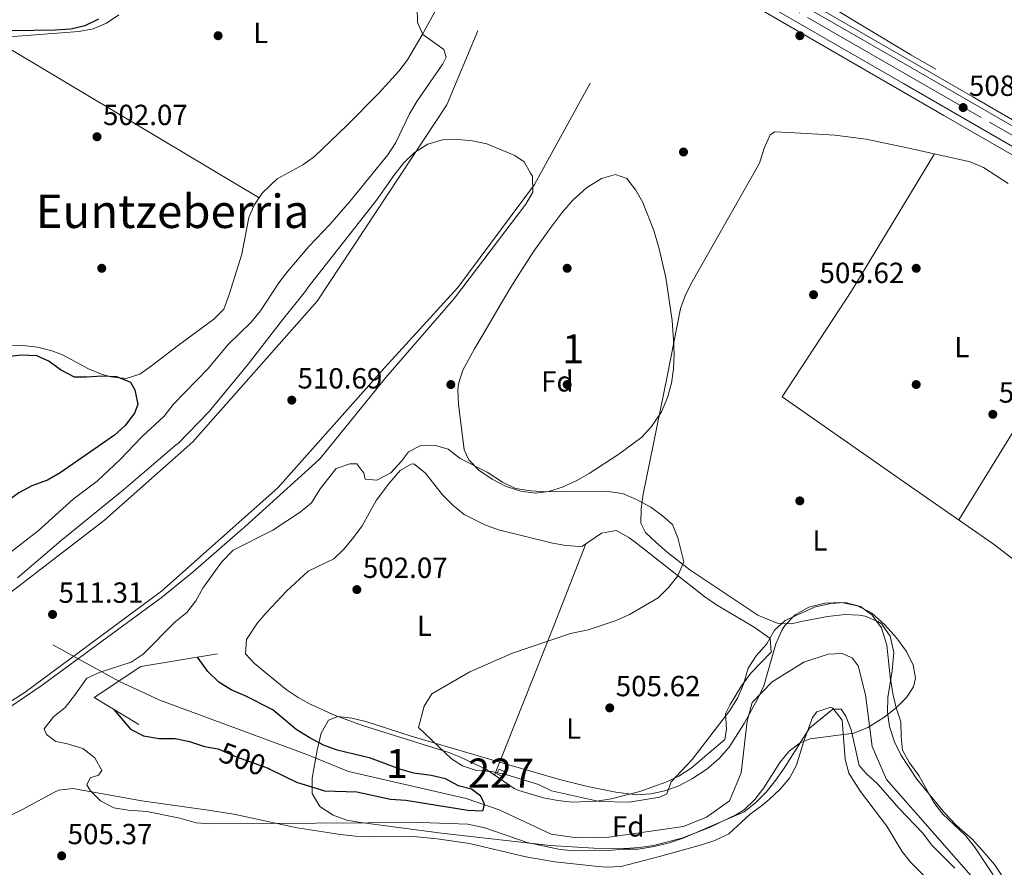
# Model space of a CAD drawing. Units: metres. Extents: x 614232 to 621133, y 4729377 to 4734120.
# Drawn here: x 620125 to 620464, y 4730124 to 4730416 of the extents above; entities that cross this region are included whole.
import ezdxf
from ezdxf.enums import TextEntityAlignment as Align

# ---------------------------------------------------------------- set-up
doc = ezdxf.new("R2010")
doc.units = ezdxf.units.M
doc.header["$MEASUREMENT"] = 0
for name, pattern in [('DGN Style 2', [86.1252, 51.67512, -34.45008000000001]), ('DGN Style 3', [120.57528000000002, 86.1252, -34.45008000000001]), ('DGN Style 4', [137.88644520000003, 68.90016000000001, -34.45008000000001, 0.08612520000000001, -34.45008000000001]), ('DGN Style 5', [60.28764000000001, 25.83756, -34.45008000000001])]:
    doc.linetypes.add(name, pattern=pattern)
for name, color, linetype, lineweight in [('Nivel 11', 7, 'Continuous', 0), ('Nivel 15', 7, 'Continuous', 0), ('Nivel 16', 7, 'Continuous', 0), ('Nivel 17', 7, 'Continuous', 0), ('Nivel 21', 7, 'Continuous', 0), ('Nivel 22', 7, 'Continuous', 0), ('Nivel 23', 7, 'Continuous', 0), ('Nivel 35', 7, 'Continuous', 0), ('Nivel 36', 7, 'Continuous', 0), ('Nivel 37', 7, 'Continuous', 0), ('Nivel 4', 7, 'Continuous', 0), ('Nivel 41', 7, 'Continuous', 0), ('Nivel 45', 7, 'Continuous', 0), ('Nivel 48', 7, 'Continuous', 0), ('Nivel 5', 7, 'Continuous', 0), ('Nivel 52', 7, 'Continuous', 0), ('Nivel 54', 7, 'Continuous', 0), ('Nivel 57', 7, 'Continuous', 0), ('Nivel 7', 7, 'Continuous', 0)]:
    doc.layers.add(name, color=color, linetype=linetype, lineweight=lineweight)
doc.styles.add('Style-Arial', font='txt')
doc.styles.add('Style-Arial Narrow', font='txt')
doc.styles.add('Style-Helvetica-Narrow-Oblique', font='txt')
doc.styles.add('Style-Times New Roman', font='txt')

# ---------------------------------------------------------------- blocks, each defined once
blk = doc.blocks.new('5PATER')
at = {"layer": 'Nivel 7', "linetype": 'Continuous', "lineweight": 0}
h = blk.add_hatch(color=51, dxfattribs=at)
edge = h.paths.add_edge_path()
edge.add_ellipse((-0.001672912389039993, -0.005154754966497421), major_axis=(-1.095731442372465, -1.110710699892244), ratio=0.9994222409660318, start_angle=0, end_angle=360)
blk = doc.blocks.new('5PERFI')
at = {"layer": 'Nivel 17', "linetype": 'Continuous', "lineweight": 0}
h = blk.add_hatch(color=7, dxfattribs=at)
edge = h.paths.add_edge_path()
edge.add_arc((-0.0001261532306671143, -0.0029774010181427), 1.559999999766158, 315.0000000018422, 675.0000000018422)

msp = doc.modelspace()

# ---------------------------------------------------------------- linework, layer by layer
at = {"layer": 'Nivel 11', "color": 142, "linetype": 'Continuous', "lineweight": 13}
msp.add_polyline3d([(620159.1099999994, 4730188.52, 497.54), (620173.1999999993, 4730182, 497.54), (620223.75, 4730163.23, 497.54), (620238.0500000007, 4730157.439999999, 498.17), (620278.5100000016, 4730148.109999999, 499.75), (620289.8999999985, 4730144.26, 499.43), (620307.7300000004, 4730135.810000001, 500.69), (620316.620000001, 4730134.630000001, 500.38), (620327.5700000003, 4730134.800000001, 500.38), (620353.2699999996, 4730138.49, 500.38), (620361.1099999994, 4730141.75, 500.69), (620369.0199999996, 4730147.279999999, 500.69), (620373.0899999999, 4730156.91, 501.32), (620375.1400000006, 4730174.699999999, 501.32), (620376.8500000015, 4730181.119999999, 501.32), (620383.7199999988, 4730188.290000001, 501.32), (620394.629999999, 4730194.98, 501.32), (620402.9800000004, 4730197.720000001, 501.64), (620407.7300000004, 4730197.960000001, 501.32), (620411.25, 4730196.540000001, 501.32), (620413.2399999984, 4730193.76, 501.32), (620415.7800000012, 4730183.76, 502.27), (620418.0700000003, 4730166, 502.27), (620423.0100000016, 4730154.67, 502.27), (620460.3900000006, 4730112.15, 501.95)], dxfattribs=at)
at = {"layer": 'Nivel 15', "color": 1, "linetype": 'Continuous', "lineweight": 0}
msp.add_polyline3d([(620289.8399999999, 4730158.220000001, 505), (620289.0300000012, 4730156.609999999, 504.77), (620291.1799999997, 4730155.540000001, 504.45), (620291.9899999984, 4730157.15, 505), (620289.8399999999, 4730158.220000001, 505)], dxfattribs=at)
at = {"layer": 'Nivel 16', "color": 4, "linetype": 'DGN Style 2', "lineweight": 0}
msp.add_polyline3d([(620529.4699999988, 4730346.85, 506.53), (620514.629999999, 4730356.15, 506.53), (620431.4400000013, 4730403.939999999, 506.53), (620404.370000001, 4730420.279999999, 505.9), (620284.1499999985, 4730489.1, 505.59), (620235.0700000003, 4730519.550000001, 504.64)], dxfattribs=at)
at = {"layer": 'Nivel 21', "color": 7, "linetype": 'Continuous', "lineweight": 13}
for points in [[(619882.6400000006, 4730702.560000001, 507.36), (619923.2100000009, 4730678.58, 507.26), (619944.870000001, 4730667.34, 507.04), (619960.8200000003, 4730661.040000001, 507.04), (620037.0100000016, 4730617.359999999, 507), (620121.3900000006, 4730568.84, 505.46), (620276.4400000013, 4730478.310000001, 505.47), (620319.3000000007, 4730454.58, 505.78), (620442.6999999993, 4730383.02, 507.09), (620540.9600000009, 4730326.529999999, 506.7), (620575.5899999999, 4730305.84, 506.74), (620742.8999999985, 4730209.65, 508.3), (620788.5599999987, 4730183.33, 509.47), (620800.7600000016, 4730176.300000001, 509.79), (620865.2199999988, 4730139.15, 511.45), (620927.2699999996, 4730102.91, 511.95), (620960.8599999994, 4730083.91, 513.03), (621111.4100000001, 4729996.939999999, 514.13), (621124.5799999982, 4729989.390000001, 514.45)], [(619882.6400000006, 4730702.560000001, 507.36), (619882.8299999982, 4730702.52, 507.36), (619898.8299999982, 4730694.65, 507.36), (619928.4400000013, 4730677.869999999, 507.36), (619962.9299999997, 4730662.48, 507.36), (619979.620000001, 4730653.189999999, 507.04), (620015.1400000006, 4730632.970000001, 507.53), (620115.1700000018, 4730574.699999999, 505.64), (620369.1499999985, 4730428.540000001, 506.25), (620428.8200000003, 4730394.119999999, 507.58), (620512.7899999991, 4730345.630000001, 506.88), (620615.4899999984, 4730285.93, 507.68), (620751.0799999982, 4730207.92, 509.23), (620869.9499999993, 4730139.58, 511.91), (621110.2399999984, 4730000.119999999, 514.38), (621124.5399999991, 4729991.939999999, 514.76)], [(620919.5, 4730119.939999999, 511.89), (620589.129999999, 4730310.48, 507.16), (620543.7899999991, 4730337.34, 507.16), (620521.8999999985, 4730349.41, 506.85), (620452.7399999984, 4730389.550000001, 507.2), (620266.8399999999, 4730496.83, 505.9), (620230.6400000006, 4730518.49, 505.9), (620229.4100000001, 4730519.18, 505.89), (620223.370000001, 4730522.57, 505.82), (620175.2399999984, 4730549.560000001, 505.28), (619978.3999999985, 4730663.109999999, 507.46), (619960.2699999996, 4730673.93, 507.09), (619933.0700000003, 4730693.27, 506.88), (619919.4699999988, 4730699.85, 506.67)], [(619919.4699999988, 4730699.85, 506.67), (619924.3099999987, 4730696.93, 506.57), (619971.3399999999, 4730664.810000001, 506.88), (620018.129999999, 4730638.16, 507.53), (620118.1799999997, 4730579.890000001, 505.64), (620372.1400000006, 4730433.73, 506.25), (620431.8200000003, 4730399.310000001, 507.58), (620515.8000000007, 4730350.82, 506.88), (620618.4899999984, 4730291.109999999, 507.68), (620754.0700000003, 4730213.109999999, 509.23), (620872.9499999993, 4730144.77, 511.91), (620917.2199999988, 4730119.07, 512.36), (620924.9499999993, 4730114.59, 512.44), (621113.2300000004, 4730005.310000001, 514.38), (621124.4200000018, 4729998.91, 514.6800000000001)]]:
    msp.add_polyline3d(points, dxfattribs=at)
at = {"layer": 'Nivel 21', "color": 7, "linetype": 'DGN Style 3', "lineweight": 13}
for points in [[(619494.5899999999, 4730095.689999999, 510.01), (619575.6700000018, 4730099.34, 511.27), (619617.1999999993, 4730100.66, 511.27), (619712.629999999, 4730105.550000001, 509.38), (619757.0500000007, 4730106.57, 509.38), (619806.1099999994, 4730108.66, 510.64), (619833.379999999, 4730110.300000001, 510.01), (619857.5300000012, 4730113.25, 509.69), (619885.0899999999, 4730118.09, 510.32), (619931.6099999994, 4730128.630000001, 509.69), (619972.4400000013, 4730141.1, 510.32), (620005.9299999997, 4730153.73, 510.64), (620039.4100000001, 4730169.15, 510.95), (620067.0899999999, 4730185.66, 510.64), (620084.2800000012, 4730194.66, 510.64), (620118.8500000015, 4730216.699999999, 510.64), (620154.1999999993, 4730243.91, 510.64), (620184.6000000015, 4730270.77, 510.64), (620227.25, 4730319.210000001, 510.32), (620271.8399999999, 4730386.77, 508.74), (620282.5100000016, 4730412.16, 507.48)], [(620321.1700000018, 4730394.24, 509.38), (620301.9899999984, 4730359.290000001, 509.38), (620275.6799999997, 4730323.880000001, 509.69), (620250.5500000007, 4730296.43, 510.64), (620213.7399999984, 4730254.949999999, 510.32), (620173.7899999991, 4730219.449999999, 510.32), (620126.9200000018, 4730184.73, 510.32), (620078.870000001, 4730154.23, 510.01), (620041.9100000001, 4730136.1, 509.69), (619994.629999999, 4730115.01, 510.64), (619964.3299999982, 4730104.060000001, 510.64), (619918.2300000004, 4730091.859999999, 510.64), (619872.1000000015, 4730083.18, 510.95), (619833.7899999991, 4730079.300000001, 510.64), (619783.9100000001, 4730076.790000001, 509.69), (619597.5599999987, 4730070.77, 510.64), (619512.0100000016, 4730071.630000001, 510.95)]]:
    msp.add_polyline3d(points, dxfattribs=at)
at = {"layer": 'Nivel 21', "color": 1, "linetype": 'Continuous', "lineweight": 0}
msp.add_polyline3d([(620165.9600000009, 4730173.58, 498.49), (620150.6099999994, 4730182.880000001, 501.64), (620166.6499999985, 4730193.52, 502.27), (620193.0700000003, 4730197.84, 498.8)], dxfattribs=at)
at = {"layer": 'Nivel 22', "color": 142, "linetype": 'DGN Style 5', "lineweight": 0, "extrusion": (-0.01155221966274036, 0.006349604821753251, 0.9999131105948513), "elevation": 23368.11033886967, "flags": 128}
msp.add_lwpolyline([(620123.4734695107, 4730135.496269969), (620060.316708792, 4730170.206969701)], dxfattribs=at)
at = {"layer": 'Nivel 22', "color": 30, "linetype": 'DGN Style 5', "lineweight": 30, "elevation": 500, "flags": 128}
msp.add_lwpolyline([(620193.120000001, 4730165.17), (620193.5100000016, 4730165.1), (620199.5100000016, 4730162.49), (620210.4299999997, 4730158.52), (620211.0199999996, 4730158.24)], dxfattribs=at)
at = {"layer": 'Nivel 23', "color": 7, "linetype": 'DGN Style 4', "lineweight": 0}
msp.add_polyline3d([(619878.4800000004, 4730715.689999999, 507.45), (619884.0399999991, 4730712.540000001, 507.44), (619926.75, 4730687.49, 506.95), (619971.3500000015, 4730661.17, 507.05), (620023.0899999999, 4730632, 507.41), (620098.9800000004, 4730588.07, 505.98), (620148.1499999985, 4730559.48, 505.72), (620219.9499999993, 4730517.92, 505.89), (620303.4299999997, 4730469.880000001, 506.09), (620395.879999999, 4730416.800000001, 506.81), (620458.4899999984, 4730380.76, 507.35), (620499.9699999988, 4730356.939999999, 507), (620589.4499999993, 4730305.17, 507.47), (620651.4800000004, 4730269.130000001, 508.14), (620748.75, 4730212.93, 509.18), (620810.5, 4730177.470000001, 510.53), (620905.4200000018, 4730122.470000001, 512.26), (620994.6099999994, 4730070.42, 513.1800000000001), (621057.1099999994, 4730034.210000001, 514.08), (621104.8500000015, 4730006.75, 514.3100000000001), (621124.4800000004, 4729995.43, 514.76)], dxfattribs=at)
at = {"layer": 'Nivel 35', "color": 92, "linetype": 'DGN Style 3', "lineweight": 0}
for points in [[(620281.4299999997, 4730302.76, 516.84), (620283.8900000006, 4730307.050000001, 517.21), (620291.370000001, 4730319.779999999, 520.52), (620293.9100000001, 4730324.01, 521.42), (620296.3900000006, 4730328.09, 521.77), (620301.7899999991, 4730336.41, 521.77), (620307.6000000015, 4730344.560000001, 521.77), (620311.370000001, 4730349.630000001, 521.77), (620315.1400000006, 4730353.949999999, 521.77), (620319.9100000001, 4730358.18, 521.77), (620325.0300000012, 4730361.43, 521.77), (620329.8500000015, 4730362.800000001, 521.77), (620333.7600000016, 4730361.380000001, 521.77), (620336.8599999994, 4730357.4, 521.77), (620339.2800000012, 4730353.1, 521.77), (620343.0599999987, 4730343.470000001, 521.77), (620344.879999999, 4730337.24, 521.77), (620347.1700000018, 4730327.390000001, 521.77), (620349.3099999987, 4730312.609999999, 521.77), (620349.8399999999, 4730305.859999999, 521.62), (620350.0100000016, 4730300.92, 521.23), (620349.8299999982, 4730295.970000001, 520.71), (620349.1400000006, 4730291.029999999, 520.15), (620347.7899999991, 4730286.1, 519.66), (620345.6400000006, 4730281.17, 519.33), (620342.2800000012, 4730276.060000001, 519.22), (620338.870000001, 4730272.42, 519.25), (620331.0599999987, 4730266.52, 519.39), (620320.8099999987, 4730259.890000001, 519.02), (620316.3599999994, 4730257.41, 518.62), (620311.870000001, 4730255.359999999, 518.25), (620306.9800000004, 4730253.75, 518.07), (620302.2100000009, 4730253.189999999, 518.07), (620297.2600000016, 4730253.83, 518.07), (620292.2800000012, 4730255.49, 518.07), (620287.4400000013, 4730258, 518.07), (620282.9100000001, 4730261.040000001, 518.07), (620279.3999999985, 4730264.630000001, 518.07), (620277.879999999, 4730268.050000001, 518.07), (620275.9400000013, 4730283.76, 518.07), (620275.6499999985, 4730288.76, 518.07), (620275.8299999982, 4730290.74, 518.07), (620277.3299999982, 4730295.470000001, 517.6800000000001), (620281.4299999997, 4730302.76, 516.84)], [(620234.3599999994, 4730176.32, 513.15), (620239.1700000018, 4730175.790000001, 513.23), (620244.0100000016, 4730174.66, 513.27), (620259.629999999, 4730169.550000001, 513.15), (620293.1700000018, 4730159.67, 512.37), (620310.5899999999, 4730154.65, 511.56), (620320.2899999991, 4730152.279999999, 510.38), (620330.0199999996, 4730150.279999999, 509.5), (620337.129999999, 4730149.390000001, 509.45), (620341.9699999988, 4730149.689999999, 509.45), (620346.7800000012, 4730150.75, 509.45), (620351.5799999982, 4730152.529999999, 509.45), (620356.3500000015, 4730155.01, 509.45), (620361.2399999984, 4730158.26, 509.45), (620365.4699999988, 4730161.9, 509.45), (620368.8900000006, 4730165.76, 509.45), (620374.1499999985, 4730173.98, 509.45), (620378.7300000004, 4730182.35, 509.45), (620380.8000000007, 4730186.85, 509.45), (620385.0199999996, 4730201.369999999, 509.45), (620387.0100000016, 4730205.960000001, 509.45), (620388.0199999996, 4730207.630000001, 509.45), (620391.5700000003, 4730211.33, 509.45), (620396.3399999999, 4730213.93, 509.45), (620401.8500000015, 4730215.359999999, 509.45), (620407.5899999999, 4730215.550000001, 509.45), (620413.0899999999, 4730214.439999999, 509.45), (620417.8399999999, 4730211.949999999, 509.45), (620422.4299999997, 4730207.85, 509.45), (620426.4600000009, 4730203.439999999, 509.45), (620429.879999999, 4730198.699999999, 509.45), (620432.2199999988, 4730193.939999999, 509.45), (620433.0199999996, 4730189.48, 509.45), (620432.3000000007, 4730186.49, 509.45), (620429.8599999994, 4730182.869999999, 509.45), (620426.3599999994, 4730179.35, 509.45), (620422.1400000006, 4730176.040000001, 509.45), (620416.629999999, 4730172.51, 509.45), (620411.7800000012, 4730170.630000001, 509.45), (620396.7600000016, 4730168.689999999, 509.45), (620393.3299999982, 4730167.310000001, 509.45), (620389.5599999987, 4730164.359999999, 509.6), (620386.4100000001, 4730160.550000001, 509.99), (620380.8200000003, 4730151.85, 511.06), (620377.7600000016, 4730147.73, 511.54), (620374.129999999, 4730144.25, 511.85), (620371.4299999997, 4730142.57, 511.92), (620362.120000001, 4730138.18, 511.92), (620352.6400000006, 4730134.529999999, 511.92), (620342.9800000004, 4730131.99, 511.92), (620338.0799999982, 4730131.26, 511.92), (620333.120000001, 4730130.949999999, 511.92), (620322.4100000001, 4730131.050000001, 511.92), (620307.4299999997, 4730131.939999999, 511.92), (620270.0300000012, 4730136.199999999, 511.92), (620242.3099999987, 4730139.83, 511.76), (620237.4899999984, 4730140.73, 511.4), (620232.7899999991, 4730142.41, 510.99), (620228.2600000016, 4730145.369999999, 510.68), (620225.6099999994, 4730149.880000001, 510.55), (620225.5399999991, 4730155.15, 510.56), (620227.2600000016, 4730164.77, 511.2), (620228.6700000018, 4730170.630000001, 512.05), (620231.1400000006, 4730175.040000001, 512.84), (620234.3599999994, 4730176.32, 513.15)]]:
    msp.add_polyline3d(points, dxfattribs=at)
at = {"layer": 'Nivel 36', "color": 92, "linetype": 'Continuous', "lineweight": 0, "extrusion": (-0.01971105642483806, 0.01177861039787473, 0.9997363345361175), "elevation": 43996.09119632662, "flags": 128}
msp.add_lwpolyline([(-4378743.571552143, -1893563.389944568), (-4378743.571552143, -1893670.522660397)], dxfattribs=at)
at = {"layer": 'Nivel 36', "color": 92, "linetype": 'Continuous', "lineweight": 0, "extrusion": (0.8089271446583965, -0.5012777765494043, 0.3071766029053954), "elevation": -1869114.035685706, "flags": 128}
msp.add_lwpolyline([(4347636.705236524, 603847.1425582403), (4347686.699950092, 603847.6574520553), (4347754.732243806, 603849.5173746082)], dxfattribs=at)
at = {"layer": 'Nivel 36', "color": 92, "linetype": 'Continuous', "lineweight": 0, "extrusion": (-0.9203981847391243, 0.3642640875266401, 0.1420523004646863), "elevation": 1152185.405092982, "flags": 128}
msp.add_lwpolyline([(-4626492.457101546, -164838.0143423704), (-4626547.649644345, -164837.6405518181), (-4626577.978201892, -164838.7821283704)], dxfattribs=at)
at = {"layer": 'Nivel 36', "color": 92, "linetype": 'Continuous', "lineweight": 0}
for points in [[(620267.7800000012, 4730418.74, 505.46), (620263.4200000018, 4730410.810000001, 505.11), (620258.3599999994, 4730402.25, 504.33), (620255.3200000003, 4730398.300000001, 504.16), (620248.4699999988, 4730390.800000001, 504.16), (620237.5199999996, 4730379.65, 504.16), (620226.4100000001, 4730368.970000001, 504.16), (620222.379999999, 4730366.119999999, 504.16), (620213.5500000007, 4730361.310000001, 504.16), (620208.4100000001, 4730356.359999999, 504.16)], [(620097.2300000004, 4730408.300000001, 501.7), (620145.3999999985, 4730411.93, 501.7), (620150.25, 4730412.91, 501.7), (620154.8299999982, 4730414.890000001, 501.7), (620159.1700000018, 4730417.66, 501.7)], [(620465.8000000007, 4730117.1, 504.64), (620460.1099999994, 4730125.390000001, 504.64), (620455.8299999982, 4730130.449999999, 504.64), (620452.4899999984, 4730134.16, 504.64), (620447.0899999999, 4730138.85, 504.64), (620442.9400000013, 4730143.17, 504.64), (620433.5100000016, 4730154.77, 504.64), (620427.8999999985, 4730163.17, 504.64), (620425.7300000004, 4730167.65, 504.64), (620424.0599999987, 4730172.859999999, 504.64), (620423.4100000001, 4730177.85, 504.64), (620423.4600000009, 4730182.84, 504.64), (620424.9499999993, 4730192.09, 504.64), (620425.5700000003, 4730198.4, 504.64), (620424.3299999982, 4730204, 504.64), (620421.3999999985, 4730208.050000001, 504.64), (620420.25, 4730208.93, 504.71), (620415.6999999993, 4730210.85, 505.25), (620413.7399999984, 4730211.189999999, 505.25), (620408.7600000016, 4730211.43, 505.25), (620402.7800000012, 4730210.76, 505.25), (620394.2699999996, 4730209.119999999, 504.64), (620390.379999999, 4730208.26, 504.64), (620385.4499999993, 4730208.43, 504.64), (620378.8099999987, 4730211.220000001, 504.64), (620355.3999999985, 4730226.83, 504.64), (620347.5799999982, 4730232.869999999, 504.64), (620343.8000000007, 4730236.189999999, 504.64), (620340.1499999985, 4730239.65, 504.64), (620338.5500000007, 4730242.790000001, 504.64), (620338.6700000018, 4730247.790000001, 504.64), (620339.3999999985, 4730252.76, 504.64), (620347.6700000018, 4730293.310000001, 504.64), (620352.2399999984, 4730316.67, 504.02), (620353.879999999, 4730321.369999999, 503.97), (620356.2199999988, 4730325.83, 503.98), (620379.3299999982, 4730366.67, 505.87), (620380.9499999993, 4730371.779999999, 505.87), (620383, 4730376.4, 505.87), (620384.6099999994, 4730377.43, 505.87), (620389.6099999994, 4730377.220000001, 505.87), (620405.2699999996, 4730376.290000001, 505.87), (620416.0500000007, 4730374.960000001, 505.96), (620430.7300000004, 4730371.880000001, 506.48), (620451.8399999999, 4730367.17, 506.49), (620456.370000001, 4730365.220000001, 506.49), (620464.8399999999, 4730359.720000001, 506.49)], [(620439.5399999991, 4730369.91, 506.48), (620411.0700000003, 4730322.859999999, 505.35), (620387.129999999, 4730286.310000001, 505.25), (620432.75, 4730254.470000001, 505.25), (620459.6799999997, 4730235.73, 504.02), (620467.6000000015, 4730229.65, 504.17), (620486.370000001, 4730213.09, 505.08), (620494.1700000018, 4730206.85, 505.25), (620523.5399999991, 4730186.24, 505.25), (620559.5500000007, 4730159.939999999, 505.26)], [(620208.4100000001, 4730356.359999999, 504.16), (620205.5899999999, 4730352.18, 504.16), (620203.8500000015, 4730348.01, 504.16), (620201.4100000001, 4730335.380000001, 502.93), (620197.0899999999, 4730321.48, 501.7), (620195.2399999984, 4730316.42, 502.93), (620191.8000000007, 4730313.060000001, 502.55), (620179.6700000018, 4730304.09, 500.54), (620170.370000001, 4730297.01, 500.28), (620166.379999999, 4730294.15, 500.47), (620161.629999999, 4730292.65, 500.91), (620156.3999999985, 4730293.17, 501.41), (620153.1400000006, 4730294.060000001, 501.7), (620148.629999999, 4730295.98, 502.07), (620139.7800000012, 4730300.73, 502.73), (620136.0500000007, 4730302.140000001, 502.93), (620131.129999999, 4730303.34, 503.03), (620126.1900000013, 4730303.939999999, 502.95), (620120.4100000001, 4730303.790000001, 502.66)], [(620285.5599999987, 4730158.060000001, 504.53), (620276.5500000007, 4730162.390000001, 504.53), (620272.6000000015, 4730163.970000001, 504.53), (620242.8900000006, 4730173.220000001, 504.53), (620233.5399999991, 4730176.689999999, 503.84), (620224.4600000009, 4730180.800000001, 502.83), (620220.7600000016, 4730182.84, 502.68), (620216.6099999994, 4730185.640000001, 502.68), (620205.8000000007, 4730194.550000001, 502.68), (620202.6799999997, 4730197.859999999, 502.68), (620202.9499999993, 4730202.85, 502.68), (620206.8399999999, 4730208.51, 502.43), (620209.8399999999, 4730212.09, 502.06), (620216.7199999988, 4730219.390000001, 501.45), (620224.25, 4730226.380000001, 500.83), (620233.0500000007, 4730230.540000001, 500.83), (620236.5899999999, 4730234.060000001, 501.23), (620239.7800000012, 4730237.880000001, 501.78), (620242.7199999988, 4730241.93, 502.06), (620247.5700000003, 4730250.6, 502.06), (620252.2100000009, 4730256.689999999, 502.06), (620255.870000001, 4730260.91, 502.06), (620259.6000000015, 4730263.15, 502.06), (620260.5700000003, 4730263.199999999, 502.06), (620264.379999999, 4730260.130000001, 502.64), (620270.4200000018, 4730252.550000001, 502.06), (620273.9299999997, 4730248.98, 502.03), (620277.8200000003, 4730245.859999999, 502.04), (620284.8999999985, 4730242.27, 502.13), (620289.620000001, 4730240.57, 502.2), (620307.7300000004, 4730236.09, 502.68), (620312.7100000009, 4730235.1, 502.93), (620317.6799999997, 4730234.83, 503.24), (620318.4600000009, 4730234.91, 503.29), (620325.0500000007, 4730239.359999999, 503.91), (620330.0899999999, 4730240.34, 503.91), (620334.4100000001, 4730237.890000001, 503.91), (620337.0599999987, 4730235.98, 503.91), (620360.5199999996, 4730217.529999999, 503.91), (620364.6000000015, 4730214.699999999, 503.91), (620377.5100000016, 4730207.08, 503.91), (620383, 4730203.18, 503.91), (620383.3500000015, 4730198.460000001, 503.91), (620376.4400000013, 4730191.220000001, 503.91), (620373.1799999997, 4730186.84, 503.91), (620369.2600000016, 4730180.470000001, 503.91), (620367.7300000004, 4730177.23, 503.91), (620368.0300000012, 4730172.029999999, 503.91), (620367.4699999988, 4730168.4, 503.91), (620355.870000001, 4730158.540000001, 503.91), (620351.6499999985, 4730155.859999999, 503.91), (620347.1700000018, 4730153.710000001, 503.91), (620338.2699999996, 4730150.540000001, 503.91), (620328.3900000006, 4730147.970000001, 503.91), (620323.4400000013, 4730147.189999999, 503.91), (620314.9600000009, 4730146.91, 503.91), (620310.0399999991, 4730147.449999999, 503.76), (620305.129999999, 4730148.41, 503.47), (620296.6099999994, 4730150.83, 503.25), (620295.0700000003, 4730151.51, 503.29), (620285.5599999987, 4730158.060000001, 504.53)], [(620451.0700000003, 4730106.66, 510.25), (620431.3900000006, 4730126.08, 507.79), (620428.3399999999, 4730130.050000001, 507.53), (620423.1099999994, 4730138.630000001, 507.18), (620414.120000001, 4730150.52, 507.33), (620410.0599999987, 4730156.83, 507.18), (620408.7800000012, 4730161.65, 506.82), (620407.7300000004, 4730175.1, 505.94), (620404.5500000007, 4730179.16, 505.94), (620403.9100000001, 4730179.49, 505.94), (620399.129999999, 4730177.9, 505.94), (620397.629999999, 4730175.98, 505.94), (620394.5399999991, 4730167.449999999, 505.94), (620392.0700000003, 4730159.550000001, 506.56), (620389.6700000018, 4730155.15, 506.43), (620386.4499999993, 4730151.279999999, 506.01), (620382.7399999984, 4730147.800000001, 505.79), (620380.4899999984, 4730145.91, 505.94), (620376.1000000015, 4730142.73, 506.56), (620368.870000001, 4730135.92, 507.76), (620364.0300000012, 4730133.630000001, 507.89), (620359.4600000009, 4730132.210000001, 507.79), (620345.0199999996, 4730128.199999999, 508.41), (620331.7699999996, 4730124.77, 507.79), (620326.7899999991, 4730124.49, 507.36), (620323.879999999, 4730124.710000001, 507.18), (620308.9800000004, 4730126.310000001, 507.19), (620299.0899999999, 4730128.09, 507.07), (620279.6499999985, 4730132.699999999, 506.58), (620268.5100000016, 4730134.290000001, 506.56), (620260.4400000013, 4730135, 506.56), (620245.4600000009, 4730134.93, 505.56), (620240.4699999988, 4730135.15, 505.33), (620235.2899999991, 4730135.74, 505.38), (620220.4699999988, 4730138.060000001, 505.95), (620198.6099999994, 4730142.68, 505.46), (620189.8599999994, 4730144.16, 505.13), (620167.0199999996, 4730147.290000001, 504.1), (620143.3500000015, 4730151.540000001, 504.1), (620138.4400000013, 4730150.939999999, 504.6), (620136.7300000004, 4730150.24, 504.71), (620125.7399999984, 4730144.17, 504.71), (620103.1999999993, 4730133.369999999, 504.13)]]:
    msp.add_polyline3d(points, dxfattribs=at)
at = {"layer": 'Nivel 4', "color": 30, "linetype": 'Continuous', "lineweight": 30, "elevation": 500, "flags": 128}
for points in [[(620152.1099999994, 4730416.23), (620147.4699999988, 4730413.869999999), (620142.6099999994, 4730412.720000001), (620137.1900000013, 4730412.380000001), (620100.2199999988, 4730411.869999999)], [(620119.8200000003, 4730300.040000001), (620125.5799999982, 4730300.710000001), (620130.7699999996, 4730300.560000001), (620135.2100000009, 4730298.59), (620139.370000001, 4730295.52), (620143.8000000007, 4730293.17), (620148.0399999991, 4730293.130000001), (620153.3299999982, 4730293.550000001), (620158.3200000003, 4730293.33), (620163.1600000001, 4730291.290000001), (620164.6000000015, 4730288.720000001), (620165.6700000018, 4730283.689999999), (620164.5199999996, 4730280.710000001)], [(620164.5199999996, 4730280.710000001), (620161.3299999982, 4730276.43), (620157.620000001, 4730273.07), (620138.9600000009, 4730260.130000001), (620134.620000001, 4730257.66), (620129.1799999997, 4730255.67), (620124.7899999991, 4730253.27), (620116.0599999987, 4730246.93), (620111.8299999982, 4730243.540000001), (620104.5100000016, 4730236.26), (620101.3500000015, 4730232.390000001), (620100.0100000016, 4730231.390000001)], [(620211.0199999996, 4730158.24), (620220.1499999985, 4730153.75), (620229.8000000007, 4730150.76), (620240.9100000001, 4730150.369999999), (620252.4800000004, 4730147.91), (620257.7300000004, 4730147.550000001), (620279.1400000006, 4730144.060000001), (620284.1499999985, 4730143.939999999), (620284.3900000006, 4730144.1), (620284.7800000012, 4730146.119999999), (620283.5500000007, 4730148.93), (620280.3099999987, 4730151.33), (620275.8599999994, 4730152.51), (620271.3999999985, 4730154.91), (620266.5300000012, 4730156.01), (620260.4899999984, 4730156.85), (620255.6900000013, 4730158.26), (620245.620000001, 4730161.970000001), (620234.2100000009, 4730164.74), (620229.5100000016, 4730166.470000001), (620224.5399999991, 4730169.09), (620220.0300000012, 4730171.91), (620212.0599999987, 4730178.630000001), (620202.6000000015, 4730183.49), (620197.7399999984, 4730185.48), (620193.4899999984, 4730188.109999999), (620189.7100000009, 4730191.77), (620186.1099999994, 4730196.699999999)], [(620157.4299999997, 4730178.75), (620163.120000001, 4730171.92), (620167.5700000003, 4730169.640000001), (620172.9299999997, 4730168.779999999), (620178.4800000004, 4730168.800000001), (620183.3599999994, 4730167.73), (620188.5899999999, 4730166.040000001), (620193.120000001, 4730165.17)]]:
    msp.add_lwpolyline(points, dxfattribs=at)
at = {"layer": 'Nivel 5', "color": 30, "linetype": 'Continuous', "lineweight": 0, "flags": 128}
for points, elevation in [([(620261.7300000004, 4730420.34), (620261.7600000016, 4730415.040000001), (620263.6000000015, 4730410.92), (620270.870000001, 4730405.810000001), (620271.6600000001, 4730403.1), (620270.5100000016, 4730400.9), (620261.5599999987, 4730387.92), (620259, 4730383.619999999), (620254.2899999991, 4730373.790000001), (620251.6400000006, 4730369.550000001), (620238.5599999987, 4730353.449999999), (620231.629999999, 4730345.609999999), (620224.379999999, 4730338.040000001), (620217.2699999996, 4730329.5), (620214.0700000003, 4730325.48), (620207.8099999987, 4730315.880000001), (620204.629999999, 4730312.01), (620196.5899999999, 4730304.140000001), (620189.879999999, 4730296.029999999), (620177.8099999987, 4730283.640000001), (620174.7300000004, 4730279.619999999), (620167.0300000012, 4730272.59), (620159.6000000015, 4730264.790000001), (620151.6400000006, 4730257.25), (620143.4499999993, 4730251.1), (620131.370000001, 4730240.23), (620114.0100000016, 4730226.83)], 505), ([(620115.1600000001, 4730175.140000001), (620132.7800000012, 4730187.060000001), (620156.9899999984, 4730204.92), (620173.6700000018, 4730217.189999999), (620184.6700000018, 4730226.109999999), (620199.1499999985, 4730238.74), (620202.4499999993, 4730241.59), (620226.6900000013, 4730263.540000001), (620228.2800000012, 4730265.119999999), (620250.9499999993, 4730292.93), (620274.5399999991, 4730320.189999999), (620299.0199999996, 4730352.609999999), (620301.3900000006, 4730356.68), (620301.3500000015, 4730362.210000001), (620300.6600000001, 4730363.23), (620298.4400000013, 4730367.09), (620295.1999999993, 4730369.26), (620285.6099999994, 4730373.33), (620280.6999999993, 4730374.33), (620275.7199999988, 4730374.800000001), (620270.3599999994, 4730374.65), (620265.3299999982, 4730373.189999999), (620260.7100000009, 4730370.32), (620257.129999999, 4730366.83), (620253.9699999988, 4730362.92), (620247.6600000001, 4730353.92), (620224.2100000009, 4730323.970000001), (620223.2800000012, 4730322.6), (620215.4200000018, 4730312.779999999), (620203.5500000007, 4730297.58), (620190.1999999993, 4730281.27), (620179.3999999985, 4730270.140000001), (620179.0899999999, 4730270), (620166.2800000012, 4730259.130000001), (620160.7100000009, 4730254.34), (620139.2600000016, 4730236.869999999), (620124.2300000004, 4730224.050000001)], 510), ([(620425.2600000016, 4730184.25), (620424.3099999987, 4730189.949999999), (620423.1099999994, 4730200.85), (620421.3299999982, 4730206.779999999), (620418.0700000003, 4730211.199999999), (620414.0700000003, 4730214.17), (620408.7600000016, 4730215.57), (620403.7800000012, 4730215.18), (620398.2800000012, 4730213.890000001), (620388.2199999988, 4730209.380000001), (620384.4800000004, 4730206.060000001), (620381.8500000015, 4730201.310000001), (620378.2100000009, 4730197.199999999), (620375.5199999996, 4730192.99), (620373.8399999999, 4730187.49), (620371.9699999988, 4730182.85), (620369.2100000009, 4730178.390000001), (620356.2600000016, 4730161.540000001), (620349.0500000007, 4730153.82), (620347.4600000009, 4730149.77), (620345.0500000007, 4730148.550000001), (620334.5700000003, 4730146.859999999), (620324.3299999982, 4730147.140000001), (620307.8999999985, 4730150.710000001), (620303.4299999997, 4730152.970000001), (620292.5300000012, 4730156.26), (620287.2699999996, 4730157.43), (620282.0199999996, 4730157.800000001), (620277.2699999996, 4730159.41), (620273.5199999996, 4730161.779999999), (620262.1499999985, 4730172.6), (620264.120000001, 4730179.869999999), (620266.6999999993, 4730184.17), (620279.7699999996, 4730191.689999999), (620294.4299999997, 4730198.16), (620314.3900000006, 4730204.84), (620320.4400000013, 4730206.09), (620330.1000000015, 4730209.380000001), (620334.6499999985, 4730211.460000001), (620344.5799999982, 4730217.15), (620348.0899999999, 4730220.699999999), (620351.2899999991, 4730224.720000001), (620353.3999999985, 4730229.49), (620351.3000000007, 4730237.779999999), (620349.4100000001, 4730242.41), (620346, 4730245.41), (620341.9499999993, 4730248.34), (620337.0899999999, 4730251), (620332.2300000004, 4730252.99), (620327.2800000012, 4730253.76), (620305.9899999984, 4730253.609999999), (620300.7399999984, 4730253.98), (620295.4899999984, 4730254.75), (620290.9899999984, 4730256.93), (620285.7600000016, 4730260.34), (620276.4499999993, 4730265.119999999), (620272.3900000006, 4730268.32), (620267.9400000013, 4730269.5), (620262.6999999993, 4730269.460000001), (620258.6700000018, 4730267.42), (620256.2800000012, 4730264.17), (620252.6700000018, 4730260.109999999), (620247.8500000015, 4730257.66), (620243.8099999987, 4730258.029999999), (620243.3900000006, 4730260.050000001), (620240.9499999993, 4730263.26), (620238.5199999996, 4730263.24), (620233.7800000012, 4730261.67), (620228.370000001, 4730254.689999999), (620225.3000000007, 4730249.83), (620221.5, 4730246.57), (620212.0399999991, 4730240.460000001), (620198.370000001, 4730233.51), (620194.3599999994, 4730229.449999999), (620187.9600000009, 4730220.52), (620185.5700000003, 4730216.07), (620182.4899999984, 4730212.130000001), (620178.4800000004, 4730208.869999999), (620167.5300000012, 4730197.779999999), (620163.3599999994, 4730195.01), (620152.6400000006, 4730191.630000001), (620148.120000001, 4730189.470000001), (620143.8200000003, 4730183.5), (620140.620000001, 4730179.439999999), (620136.6099999994, 4730176.18), (620133.4100000001, 4730172.119999999), (620134.2300000004, 4730170.109999999), (620137.4699999988, 4730167.710000001), (620141.5100000016, 4730166.93), (620146.7699999996, 4730165.35), (620150.8299999982, 4730162.15), (620153.2800000012, 4730157.73), (620152.0799999982, 4730156.109999999), (620149.2600000016, 4730155.279999999), (620148.0700000003, 4730152.85), (620149.2899999991, 4730150.84), (620152.8399999999, 4730147.32), (620157.3500000015, 4730144.859999999), (620162.3500000015, 4730144.1), (620168.7100000009, 4730143.710000001), (620180.0300000012, 4730141.369999999)], 505), ([(620459.7199999988, 4730121.880000001), (620453.3299999982, 4730131.529999999), (620450.1900000013, 4730135.42), (620442.3500000015, 4730142.75), (620439.3299999982, 4730146.74), (620434.1900000013, 4730156.01), (620430.9299999997, 4730160.43), (620428.4899999984, 4730164.800000001), (620428.0500000007, 4730169.290000001), (620428.0100000016, 4730174.540000001), (620426.3900000006, 4730179.27), (620425.2600000016, 4730184.25)], 505), ([(620180.0300000012, 4730141.369999999), (620185.6900000013, 4730139.790000001), (620190.6799999997, 4730139.42), (620262.7699999996, 4730139.91), (620279.0700000003, 4730139.25), (620284.9899999984, 4730138.050000001), (620299.4800000004, 4730133.02), (620310.870000001, 4730130.550000001), (620315.8500000015, 4730130.18), (620327.4100000001, 4730130.26), (620332.6600000001, 4730130.699999999), (620337.6600000001, 4730130.720000001), (620343.1499999985, 4730131.58), (620348.379999999, 4730132.83), (620353.120000001, 4730134.43), (620374.1400000006, 4730143.5), (620378.0300000012, 4730146.640000001), (620381.6700000018, 4730150.310000001), (620384.8599999994, 4730154.33), (620387.8999999985, 4730158.52), (620396.5500000007, 4730172.310000001), (620404.5700000003, 4730178.82), (620407.3999999985, 4730178.84), (620409.0300000012, 4730176.43), (620410.9299999997, 4730171.790000001), (620413.5799999982, 4730159.51), (620416.0300000012, 4730156.699999999), (620420.0899999999, 4730153.09), (620427.4100000001, 4730144.67), (620435.5399999991, 4730136.25), (620438.4600000009, 4730132.189999999), (620446.5100000016, 4730124.210000001)], 505)]:
    msp.add_lwpolyline(points, dxfattribs=dict(at, elevation=elevation))
at = {"layer": 'Nivel 52', "color": 1, "linetype": 'Continuous', "lineweight": 0}
msp.add_3dface([(620289.8399999999, 4730158.220000001, 505), (620289.0300000012, 4730156.609999999, 504.77), (620291.1799999997, 4730155.540000001, 504.45), (620291.9899999984, 4730157.15, 505)], dxfattribs=at)
at = {"layer": 'Nivel 54', "color": 9, "linetype": 'Continuous', "lineweight": 0}
for points in [[(620917.2199999988, 4730119.07, 512.36), (620872.9499999993, 4730144.77, 511.91), (620754.0700000003, 4730213.109999999, 509.23), (620618.4899999984, 4730291.109999999, 507.68), (620515.8000000007, 4730350.82, 506.88), (620431.8200000003, 4730399.310000001, 507.58), (620372.1400000006, 4730433.73, 506.25), (620118.1799999997, 4730579.890000001, 505.64), (620018.129999999, 4730638.16, 507.53), (619971.3399999999, 4730664.810000001, 506.88), (619924.3099999987, 4730696.93, 506.57), (619919.4699999988, 4730699.85, 506.67), (619878.4699999988, 4730724.58, 507.52), (619866.1999999993, 4730730.25, 507.2), (619836.3299999982, 4730746.57, 507.2), (619816.8200000003, 4730760.880000001, 507.52), (619799, 4730769.439999999, 507.38), (619753.3599999994, 4730795.029999999, 507.2), (619717.1600000001, 4730811.380000001, 507.2), (619617.6499999985, 4730869.02, 506.88), (619576.8900000006, 4730892.529999999, 505.94), (619455.8000000007, 4730961.98, 506.26)], [(619452.870000001, 4730956.869999999, 506.26), (619573.9499999993, 4730887.43, 505.94), (619614.6999999993, 4730863.92, 506.88), (619714.2100000009, 4730806.290000001, 507.2), (619743.5399999991, 4730785.5, 506.66), (619796.6900000013, 4730753.439999999, 507.73), (619830, 4730735.17, 507.2), (619859.9699999988, 4730718.220000001, 507.2), (619882.6400000006, 4730702.560000001, 507.36), (619882.8299999982, 4730702.52, 507.36), (619898.8299999982, 4730694.65, 507.36), (619928.4400000013, 4730677.869999999, 507.36), (619962.9299999997, 4730662.48, 507.36), (619979.620000001, 4730653.189999999, 507.04), (620015.1400000006, 4730632.970000001, 507.53), (620115.1700000018, 4730574.699999999, 505.64), (620369.1499999985, 4730428.540000001, 506.25), (620428.8200000003, 4730394.119999999, 507.58), (620512.7899999991, 4730345.630000001, 506.88), (620615.4899999984, 4730285.93, 507.68), (620751.0799999982, 4730207.92, 509.23), (620869.9499999993, 4730139.58, 511.91), (621110.2399999984, 4730000.119999999, 514.38)]]:
    msp.add_polyline3d(points, dxfattribs=at)
at = {"layer": 'Nivel 57', "color": 92, "linetype": 'DGN Style 3', "lineweight": 0}
for points in [[(620281.4299999997, 4730302.76, 516.84), (620277.3299999982, 4730295.470000001, 517.6800000000001), (620275.8299999982, 4730290.74, 518.07), (620275.6499999985, 4730288.76, 518.07), (620275.9400000013, 4730283.76, 518.07), (620277.879999999, 4730268.050000001, 518.07), (620279.3999999985, 4730264.630000001, 518.07), (620282.9100000001, 4730261.040000001, 518.07), (620287.4400000013, 4730258, 518.07), (620292.2800000012, 4730255.49, 518.07), (620297.2600000016, 4730253.83, 518.07), (620302.2100000009, 4730253.189999999, 518.07), (620306.9800000004, 4730253.75, 518.07), (620311.870000001, 4730255.359999999, 518.25), (620316.3599999994, 4730257.41, 518.62), (620320.8099999987, 4730259.890000001, 519.02), (620331.0599999987, 4730266.52, 519.39), (620338.870000001, 4730272.42, 519.25), (620342.2800000012, 4730276.060000001, 519.22), (620345.6400000006, 4730281.17, 519.33), (620347.7899999991, 4730286.1, 519.66), (620349.1400000006, 4730291.029999999, 520.15), (620349.8299999982, 4730295.970000001, 520.71), (620350.0100000016, 4730300.92, 521.23), (620349.8399999999, 4730305.859999999, 521.62), (620349.3099999987, 4730312.609999999, 521.77), (620347.1700000018, 4730327.390000001, 521.77), (620344.879999999, 4730337.24, 521.77), (620343.0599999987, 4730343.470000001, 521.77), (620339.2800000012, 4730353.1, 521.77), (620336.8599999994, 4730357.4, 521.77), (620333.7600000016, 4730361.380000001, 521.77), (620329.8500000015, 4730362.800000001, 521.77), (620325.0300000012, 4730361.43, 521.77), (620319.9100000001, 4730358.18, 521.77), (620315.1400000006, 4730353.949999999, 521.77), (620311.370000001, 4730349.630000001, 521.77), (620307.6000000015, 4730344.560000001, 521.77), (620301.7899999991, 4730336.41, 521.77), (620296.3900000006, 4730328.09, 521.77), (620293.9100000001, 4730324.01, 521.42), (620291.370000001, 4730319.779999999, 520.52), (620283.8900000006, 4730307.050000001, 517.21)], [(620234.3599999994, 4730176.32, 513.15), (620231.1400000006, 4730175.040000001, 512.84), (620228.6700000018, 4730170.630000001, 512.05), (620227.2600000016, 4730164.77, 511.2), (620225.5399999991, 4730155.15, 510.56), (620225.6099999994, 4730149.880000001, 510.55), (620228.2600000016, 4730145.369999999, 510.68), (620232.7899999991, 4730142.41, 510.99), (620237.4899999984, 4730140.73, 511.4), (620242.3099999987, 4730139.83, 511.76), (620270.0300000012, 4730136.199999999, 511.92), (620307.4299999997, 4730131.939999999, 511.92), (620322.4100000001, 4730131.050000001, 511.92), (620333.120000001, 4730130.949999999, 511.92), (620338.0799999982, 4730131.26, 511.92), (620342.9800000004, 4730131.99, 511.92), (620352.6400000006, 4730134.529999999, 511.92), (620362.120000001, 4730138.18, 511.92), (620371.4299999997, 4730142.57, 511.92), (620374.129999999, 4730144.25, 511.85), (620377.7600000016, 4730147.73, 511.54), (620380.8200000003, 4730151.85, 511.06), (620386.4100000001, 4730160.550000001, 509.99), (620389.5599999987, 4730164.359999999, 509.6), (620393.3299999982, 4730167.310000001, 509.45), (620396.7600000016, 4730168.689999999, 509.45), (620411.7800000012, 4730170.630000001, 509.45), (620416.629999999, 4730172.51, 509.45), (620422.1400000006, 4730176.040000001, 509.45), (620426.3599999994, 4730179.35, 509.45), (620429.8599999994, 4730182.869999999, 509.45), (620432.3000000007, 4730186.49, 509.45), (620433.0199999996, 4730189.48, 509.45), (620432.2199999988, 4730193.939999999, 509.45), (620429.879999999, 4730198.699999999, 509.45), (620426.4600000009, 4730203.439999999, 509.45), (620422.4299999997, 4730207.85, 509.45), (620417.8399999999, 4730211.949999999, 509.45), (620413.0899999999, 4730214.439999999, 509.45), (620407.5899999999, 4730215.550000001, 509.45), (620401.8500000015, 4730215.359999999, 509.45), (620396.3399999999, 4730213.93, 509.45), (620391.5700000003, 4730211.33, 509.45), (620388.0199999996, 4730207.630000001, 509.45), (620387.0100000016, 4730205.960000001, 509.45), (620385.0199999996, 4730201.369999999, 509.45), (620380.8000000007, 4730186.85, 509.45), (620378.7300000004, 4730182.35, 509.45), (620374.1499999985, 4730173.98, 509.45), (620368.8900000006, 4730165.76, 509.45), (620365.4699999988, 4730161.9, 509.45), (620361.2399999984, 4730158.26, 509.45), (620356.3500000015, 4730155.01, 509.45), (620351.5799999982, 4730152.529999999, 509.45), (620346.7800000012, 4730150.75, 509.45), (620341.9699999988, 4730149.689999999, 509.45), (620337.129999999, 4730149.390000001, 509.45), (620330.0199999996, 4730150.279999999, 509.5), (620320.2899999991, 4730152.279999999, 510.38), (620310.5899999999, 4730154.65, 511.56), (620293.1700000018, 4730159.67, 512.37), (620259.629999999, 4730169.550000001, 513.15), (620244.0100000016, 4730174.66, 513.27), (620239.1700000018, 4730175.790000001, 513.23)]]:
    msp.add_polyline3d(points, close=True, dxfattribs=at)

# ---------------------------------------------------------------- block references
at = {"layer": 'Nivel 17', "color": 7, "linetype": 'Continuous', "lineweight": 0}
for p in [(620193.2399999984, 4730410.52, 502.54), (620393.2399999984, 4730410.52, 507.46), (620353.2399999984, 4730370.52, 506.45), (620153.2399999984, 4730330.52, 502.54), (620313.2399999984, 4730330.52, 503.69), (620433.2399999984, 4730330.52, 505), (620273.2399999984, 4730290.52, 503.92), (620313.2399999984, 4730290.52, 501.38), (620433.2399999984, 4730290.52, 505.15), (620393.2300000004, 4730250.52, 505.15)]:
    msp.add_blockref('5PERFI', p, dxfattribs=at)
at = {"layer": 'Nivel 7', "color": 51, "linetype": 'Continuous', "lineweight": 0}
for p in [(620449.379999999, 4730385.810000001, 508.05), (620151.6099999994, 4730375.77, 502.07), (620397.9499999993, 4730321.439999999, 505.62), (620218.5700000003, 4730285.16, 510.69), (620459.5799999982, 4730280.290000001, 505.62), (620240.9499999993, 4730219.99, 502.07), (620136.3299999982, 4730211.449999999, 511.3), (620327.8900000006, 4730179.300000001, 505.62), (620139.4499999993, 4730128.4, 505.37)]:
    msp.add_blockref('5PATER', p, dxfattribs=at)

# ---------------------------------------------------------------- texts
at = {"layer": 'Nivel 37', "color": 92, "linetype": 'Continuous', "lineweight": 0}
for s, style, p in [('L', 'Style-Arial Narrow', (620207.9031471051, 4730411.499979999, 503.03)), ('L', 'Style-Arial Narrow', (620448.9031471051, 4730303.419979999, 505.55)), ('Fd', 'Style-Arial', (620309.8549360186, 4730291.609979998, 501.82)), ('L', 'Style-Arial Narrow', (620400.163147103, 4730236.86998, 505.09)), ('L', 'Style-Arial Narrow', (620264.1531471051, 4730207.569979999, 503.55)), ('L', 'Style-Arial Narrow', (620315.4631471038, 4730172.189979998, 505.42)), ('Fd', 'Style-Arial', (620334.2349360213, 4730138.53998, 501.54))]:
    msp.add_text(s, height=6.99996, dxfattribs=dict(at, style=style)).set_placement(p, align=Align.MIDDLE_CENTER)
at = {"layer": 'Nivel 41', "color": 7, "linetype": 'Continuous', "lineweight": 0, "style": 'Style-Arial'}
for s, p in [('508.05', (620451.370000001, 4730389.810000001, 508.05)), ('502.07', (620153.6600000001, 4730379.77, 502.07)), ('505.62', (620400, 4730325.439999999, 505.62)), ('510.69', (620220.5500000007, 4730289.16, 510.69)), ('505.62', (620461.629999999, 4730284.290000001, 505.62)), ('502.07', (620243.0100000016, 4730223.99, 502.07)), ('511.31', (620138.4100000001, 4730215.449999999, 511.3)), ('505.62', (620329.9400000013, 4730183.300000001, 505.62)), ('505.37', (620141.5100000016, 4730132.4, 505.37))]:
    msp.add_text(s, height=6.99996, dxfattribs=at).set_placement(p)
at = {"layer": 'Nivel 41', "color": 7, "linetype": 'Continuous', "lineweight": 0, "style": 'Style-Helvetica-Narrow-Oblique'}
msp.add_text('500', height=6.99996, rotation=340.0649165931018, dxfattribs=at).set_placement((620201.640085496, 4730161.714027459, 500), align=Align.MIDDLE_CENTER)
at = {"layer": 'Nivel 45', "color": 7, "linetype": 'Continuous', "lineweight": 0, "style": 'Style-Times New Roman'}
msp.add_text('Euntzeberria', height=11.49996, dxfattribs=at).set_placement((620177.5971627012, 4730350.11998, 503.22), align=Align.MIDDLE_CENTER)
at = {"layer": 'Nivel 48', "color": 92, "linetype": 'Continuous', "lineweight": 0, "style": 'Style-Arial Narrow'}
for p in [(620315.3251870126, 4730302.79998, 502.15), (620254.7451870106, 4730160.159979999, 500.68)]:
    msp.add_text('1', height=9.99996, dxfattribs=at).set_placement(p, align=Align.MIDDLE_CENTER)
at = {"layer": 'Nivel 48', "color": 1, "linetype": 'Continuous', "lineweight": 0, "style": 'Style-Arial Narrow'}
msp.add_text('227', height=9.99996, dxfattribs=at).set_placement((620290.5146221034, 4730156.87998, 505), align=Align.MIDDLE_CENTER)

doc.saveas('drawing.dxf')
